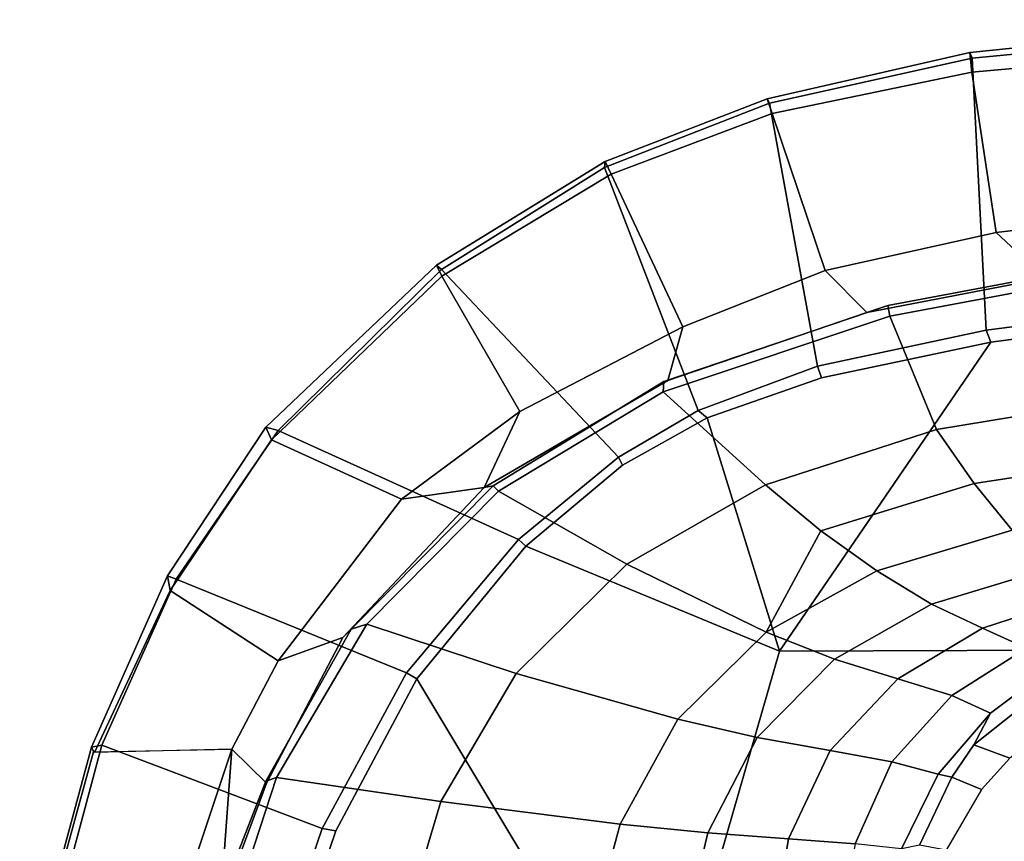
# Model space of a CAD drawing. Units: inches. Extents: x -3 to 130, y -6 to 71.
# Drawn here: x 20 to 24, y 36 to 40 of the extents above; entities that cross this region are included whole.
import ezdxf

# ---------------------------------------------------------------- set-up
doc = ezdxf.new("R2010")
doc.units = ezdxf.units.IN
doc.header["$MEASUREMENT"] = 0
doc.layers.add('SEAT-FABRIC', color=5, linetype='Continuous')
doc.layers.add('SEAT-FRAME', color=5, linetype='Continuous')

# ---------------------------------------------------------------- blocks, each defined once
blk = doc.blocks.new('1sayl_suspmidbck_arms_1t')
at = {"layer": 'SEAT-FABRIC'}
for points in [[(7.3099, 8.9086, 17.1801), (7.3228, 8.2287, 16.4861), (5.8771, 8.7106, 16.6897), (6.0018, 9.2673, 17.4877)], [(7.3099, 8.9086, 17.1801), (6.0018, 9.2673, 17.4877), (6.0264, 9.2716, 17.6075), (7.3323, 8.9186, 17.2857)], [(7.3431, 8.8673, 17.3785), (7.3323, 8.9186, 17.2857), (6.0264, 9.2716, 17.6075), (6.0305, 9.2183, 17.683)], [(6.1342, 8.0568, 18.4975), (6.9329, 7.7845, 18.3967), (7.3431, 8.8673, 17.3785), (6.0305, 9.2183, 17.683)], [(7.3068, 8.903, 17.1767), (7.3323, 8.9186, 17.2857), (8.1747, 8.544, 17.0557), (8.1034, 8.5317, 16.9484)], [(7.3431, 8.8673, 17.3785), (8.1595, 8.5022, 17.1547), (8.1747, 8.544, 17.0557), (7.3323, 8.9186, 17.2857)], [(7.6985, 7.3697, 18.2844), (8.1595, 8.5022, 17.1547), (7.3431, 8.8673, 17.3785), (6.9329, 7.7845, 18.3967)], [(7.3068, 8.903, 17.1767), (8.1034, 8.5317, 16.9484), (7.7567, 8.0003, 16.4122), (7.3228, 8.2287, 16.4861)], [(5.8213, 8.4757, 16.6063), (5.8771, 8.7106, 16.6897), (7.3228, 8.2287, 16.4861), (6.5401, 8.2865, 16.5213)], [(8.845, 8.0328, 16.7119), (8.553, 7.3948, 16.2584), (7.7567, 8.0003, 16.4122), (8.1034, 8.5317, 16.9484)], [(8.845, 8.0328, 16.7119), (8.1034, 8.5317, 16.9484), (8.1747, 8.544, 17.0557), (8.9059, 8.0607, 16.8312)], [(8.8897, 8.0014, 16.9292), (8.9059, 8.0607, 16.8312), (8.1747, 8.544, 17.0557), (8.1595, 8.5022, 17.1547)], [(7.6985, 7.3697, 18.2844), (8.354, 6.8193, 18.1694), (8.8897, 8.0014, 16.9292), (8.1595, 8.5022, 17.1547)], [(7.1557, 8.0585, 16.4401), (6.5401, 8.2865, 16.5213), (7.3228, 8.2287, 16.4861)], [(7.8714, 7.6829, 16.328), (7.1557, 8.0585, 16.4401), (7.3228, 8.2287, 16.4861), (7.7567, 8.0003, 16.4122)], [(6.9215, 7.7167, 18.4134), (6.9329, 7.7845, 18.3967), (6.1342, 8.0568, 18.4975), (6.1179, 7.9891, 18.513)], [(8.845, 8.0328, 16.7119), (8.9059, 8.0607, 16.8312), (9.703, 7.2223, 16.5702), (9.6497, 7.1961, 16.4358)], [(8.8897, 8.0014, 16.9292), (9.6816, 7.1973, 16.6699), (9.703, 7.2223, 16.5702), (8.9059, 8.0607, 16.8312)], [(6.1179, 7.9891, 18.513), (5.705, 6.1403, 18.2422), (7.669, 7.3192, 18.3064), (6.9215, 7.7167, 18.4134)], [(7.8714, 7.6829, 16.328), (7.7567, 8.0003, 16.4122), (8.553, 7.3948, 16.2584), (8.6102, 6.9878, 16.1889)], [(8.7599, 6.3268, 18.0859), (9.6816, 7.1973, 16.6699), (8.8897, 8.0014, 16.9292), (8.354, 6.8193, 18.1694)], [(8.845, 8.0328, 16.7119), (9.6497, 7.1961, 16.4358), (8.9833, 6.8117, 16.1573), (8.553, 7.3948, 16.2584)], [(6.9215, 7.7167, 18.4134), (7.669, 7.3192, 18.3064), (7.6985, 7.3697, 18.2844), (6.9329, 7.7845, 18.3967)], [(8.3212, 6.7828, 18.194), (8.354, 6.8193, 18.1694), (7.6985, 7.3697, 18.2844), (7.669, 7.3192, 18.3064)], [(8.9833, 6.8117, 16.1573), (8.6102, 6.9878, 16.1889), (8.553, 7.3948, 16.2584)], [(8.3212, 6.7828, 18.194), (7.669, 7.3192, 18.3064), (5.705, 6.1403, 18.2422), (7.8045, 5.5347, 18.1049)], [(9.6497, 7.1961, 16.4358), (9.703, 7.2223, 16.5702), (10.2133, 6.3931, 16.4006), (10.1505, 6.3637, 16.2807)], [(9.6816, 7.1973, 16.6699), (10.1847, 6.3965, 16.5157), (10.2133, 6.3931, 16.4006), (9.703, 7.2223, 16.5702)], [(8.7599, 6.3268, 18.0859), (8.9879, 5.9357, 18.0315), (10.1847, 6.3965, 16.5157), (9.6816, 7.1973, 16.6699)], [(9.6497, 7.1961, 16.4358), (10.1505, 6.3637, 16.2807), (9.3997, 6.0112, 16.0595), (8.9833, 6.8117, 16.1573)], [(9.1364, 6.0849, 16.0668), (8.6102, 6.9878, 16.1889), (8.9833, 6.8117, 16.1573), (9.3997, 6.0112, 16.0595)], [(8.7204, 6.3067, 18.1128), (8.3212, 6.7828, 18.194), (7.8045, 5.5347, 18.1049), (8.9529, 5.8907, 18.0556)], [(8.3212, 6.7828, 18.194), (8.7204, 6.3067, 18.1128), (8.7599, 6.3268, 18.0859), (8.354, 6.8193, 18.1694)], [(9.2064, 5.3484, 17.9669), (10.5004, 5.5844, 16.4206), (10.1847, 6.3965, 16.5157), (8.9879, 5.9357, 18.0315)], [(10.1505, 6.3637, 16.2807), (10.2133, 6.3931, 16.4006), (10.522, 5.5963, 16.2909), (10.4494, 5.5721, 16.1728)], [(10.1847, 6.3965, 16.5157), (10.5004, 5.5844, 16.4206), (10.522, 5.5963, 16.2909), (10.2133, 6.3931, 16.4006)], [(10.1505, 6.3637, 16.2807), (10.4494, 5.5721, 16.1728), (9.6766, 5.3111, 15.9963), (9.3997, 6.0112, 16.0595)], [(8.7204, 6.3067, 18.1128), (8.9529, 5.8907, 18.0556), (8.9879, 5.9357, 18.0315), (8.7599, 6.3268, 18.0859)], [(5.714, 4.1024, 17.9768), (7.8108, 3.692, 17.9577), (7.8045, 5.5347, 18.1049), (5.705, 6.1403, 18.2422)], [(9.1364, 6.0849, 16.0668), (9.3997, 6.0112, 16.0595), (9.6766, 5.3111, 15.9963), (9.4713, 5.1056, 15.9931)], [(9.149, 5.3286, 17.9947), (9.2064, 5.3484, 17.9669), (8.9879, 5.9357, 18.0315), (8.9529, 5.8907, 18.0556)], [(9.149, 5.3286, 17.9947), (8.9529, 5.8907, 18.0556), (7.8045, 5.5347, 18.1049), (9.3251, 4.4955, 17.9264)], [(9.2064, 5.3484, 17.9669), (9.3846, 4.5185, 17.8979), (10.7222, 4.5887, 16.3563), (10.5004, 5.5844, 16.4206)], [(10.4494, 5.5721, 16.1728), (10.6525, 4.5893, 16.1042), (9.8634, 4.4705, 15.9686), (9.6766, 5.3111, 15.9963)], [(10.4494, 5.5721, 16.1728), (10.522, 5.5963, 16.2909), (10.749, 4.6002, 16.1977), (10.6525, 4.5893, 16.1042)], [(10.5004, 5.5844, 16.4206), (10.7222, 4.5887, 16.3563), (10.749, 4.6002, 16.1977), (10.522, 5.5963, 16.2909)], [(9.522, 2.9945, 17.8532), (9.3251, 4.4955, 17.9264), (7.8045, 5.5347, 18.1049), (7.8108, 3.692, 17.9577)], [(9.149, 5.3286, 17.9947), (9.3251, 4.4955, 17.9264), (9.3846, 4.5185, 17.8979), (9.2064, 5.3484, 17.9669)], [(9.6393, 4.2295, 15.9564), (9.4713, 5.1056, 15.9931), (9.6766, 5.3111, 15.9963), (9.8634, 4.4705, 15.9686)], [(10.6525, 4.5893, 16.1042), (10.749, 4.6002, 16.1977), (10.9109, 3.0175, 16.1608), (10.7938, 3.0122, 16.059)], [(10.7222, 4.5887, 16.3563), (10.872, 3.0133, 16.3146), (10.9109, 3.0175, 16.1608), (10.749, 4.6002, 16.1977)], [(9.575, 3.0215, 17.827), (10.872, 3.0133, 16.3146), (10.7222, 4.5887, 16.3563), (9.3846, 4.5185, 17.8979)], [(10.6525, 4.5893, 16.1042), (10.7938, 3.0122, 16.059), (10.026, 3.0968, 15.924), (9.8634, 4.4705, 15.9686)], [(9.522, 2.9945, 17.8532), (9.575, 3.0215, 17.827), (9.3846, 4.5185, 17.8979), (9.3251, 4.4955, 17.9264)], [(9.6393, 4.2295, 15.9564), (9.8634, 4.4705, 15.9686), (10.026, 3.0968, 15.924), (9.8488, 2.2517, 15.9118)]]:
    blk.add_3dface(points, dxfattribs=at)
at = {"layer": 'SEAT-FRAME'}
for points in [[(6.5349, 8.3067, 16.4083), (7.166, 8.0615, 16.322), (7.1839, 8.0093, 16.2545), (6.5157, 8.2263, 16.3176)], [(7.1557, 8.0585, 16.4401), (7.166, 8.0615, 16.322), (6.5349, 8.3067, 16.4083), (6.5401, 8.2865, 16.5213)], [(6.4823, 7.3741, 15.8451), (6.5157, 8.2263, 16.3176), (7.1839, 8.0093, 16.2545), (7.0652, 7.2004, 15.7691)], [(7.1557, 8.0585, 16.4401), (7.8714, 7.6829, 16.328), (7.9135, 7.6418, 16.2044), (7.166, 8.0615, 16.322)], [(7.9135, 7.6418, 16.2044), (7.9372, 7.5646, 16.1317), (7.1839, 8.0093, 16.2545), (7.166, 8.0615, 16.322)], [(7.6951, 6.8307, 15.6975), (7.0652, 7.2004, 15.7691), (7.1839, 8.0093, 16.2545), (7.9372, 7.5646, 16.1317)], [(8.6102, 6.9878, 16.1889), (8.6178, 6.944, 16.0714), (7.9135, 7.6418, 16.2044), (7.8714, 7.6829, 16.328)], [(7.9135, 7.6418, 16.2044), (8.6178, 6.944, 16.0714), (8.592, 6.9177, 16.0047), (7.9372, 7.5646, 16.1317)], [(7.6951, 6.8307, 15.6975), (7.9372, 7.5646, 16.1317), (8.592, 6.9177, 16.0047), (8.2324, 6.2864, 15.6239)], [(6.4823, 7.3741, 15.8451), (7.0652, 7.2004, 15.7691), (6.9537, 6.3191, 15.3021), (6.4483, 6.455, 15.3302)], [(7.0652, 7.2004, 15.7691), (7.6951, 6.8307, 15.6975), (7.47, 6.0347, 15.2464), (6.9537, 6.3191, 15.3021)], [(8.6178, 6.944, 16.0714), (8.6102, 6.9878, 16.1889), (9.1364, 6.0849, 16.0668), (9.1319, 6.1042, 15.9562)], [(8.6178, 6.944, 16.0714), (9.1319, 6.1042, 15.9562), (9.0802, 6.1078, 15.8912), (8.592, 6.9177, 16.0047)], [(8.6232, 5.6042, 15.5588), (8.2324, 6.2864, 15.6239), (8.592, 6.9177, 16.0047), (9.0802, 6.1078, 15.8912)], [(8.2324, 6.2864, 15.6239), (7.8977, 5.6009, 15.1881), (7.47, 6.0347, 15.2464), (7.6951, 6.8307, 15.6975)], [(6.4372, 5.999, 15.0595), (6.4483, 6.455, 15.3302), (6.9537, 6.3191, 15.3021), (6.9108, 5.8874, 15.0414)], [(6.9108, 5.8874, 15.0414), (6.9537, 6.3191, 15.3021), (7.47, 6.0347, 15.2464), (7.3807, 5.6448, 14.9844)], [(8.2324, 6.2864, 15.6239), (8.6232, 5.6042, 15.5588), (8.3976, 5.3318, 15.3621), (7.8977, 5.6009, 15.1881)], [(8.6232, 5.6042, 15.5588), (9.0802, 6.1078, 15.8912), (9.4528, 4.9929, 15.8081), (8.8948, 4.7639, 15.5177)], [(9.5048, 5.0023, 15.8758), (9.4528, 4.9929, 15.8081), (9.0802, 6.1078, 15.8912), (9.1319, 6.1042, 15.9562)], [(9.5048, 5.0023, 15.8758), (9.1319, 6.1042, 15.9562), (9.1364, 6.0849, 16.0668), (9.4713, 5.1056, 15.9931)], [(7.7655, 5.2651, 14.9242), (7.3807, 5.6448, 14.9844), (7.47, 6.0347, 15.2464), (7.8977, 5.6009, 15.1881)], [(6.4372, 5.999, 15.0595), (6.9108, 5.8874, 15.0414), (6.8814, 5.4914, 14.7139), (6.4281, 5.5677, 14.7492)], [(6.9108, 5.8874, 15.0414), (7.3807, 5.6448, 14.9844), (7.3156, 5.2854, 14.6595), (6.8814, 5.4914, 14.7139)], [(7.7655, 5.2651, 14.9242), (7.6687, 4.9538, 14.6021), (7.3156, 5.2854, 14.6595), (7.3807, 5.6448, 14.9844)], [(7.7655, 5.2651, 14.9242), (7.8977, 5.6009, 15.1881), (8.2001, 5.0562, 15.1351), (8.036, 4.7877, 14.8678)], [(8.2001, 5.0562, 15.1351), (7.8977, 5.6009, 15.1881), (8.3976, 5.3318, 15.3621), (8.2001, 5.0562, 15.1351)], [(8.6232, 5.6042, 15.5588), (8.8948, 4.7639, 15.5177), (8.6296, 4.5787, 15.3285), (8.3976, 5.3318, 15.3621)], [(6.4225, 5.2447, 14.3286), (6.4281, 5.5677, 14.7492), (6.8814, 5.4914, 14.7139), (6.8577, 5.1628, 14.3142)], [(6.8577, 5.1628, 14.3142), (6.8814, 5.4914, 14.7139), (7.3156, 5.2854, 14.6595), (7.2607, 4.9834, 14.2725)], [(8.2001, 5.0562, 15.1351), (8.3976, 5.3318, 15.3621), (8.6296, 4.5787, 15.3285), (8.3997, 4.3917, 15.0984)], [(7.5868, 4.6886, 14.2287), (7.2607, 4.9834, 14.2725), (7.3156, 5.2854, 14.6595), (7.6687, 4.9538, 14.6021)], [(7.7655, 5.2651, 14.9242), (8.036, 4.7877, 14.8678), (7.9184, 4.5374, 14.5473), (7.6687, 4.9538, 14.6021)], [(6.8577, 5.1628, 14.3142), (7.2607, 4.9834, 14.2725), (7.2, 4.7553, 13.8932), (6.833, 4.9362, 13.8932)], [(9.5048, 5.0023, 15.8758), (9.4713, 5.1056, 15.9931), (9.6393, 4.2295, 15.9564), (9.6794, 4.0784, 15.8426)], [(8.2001, 5.0562, 15.1351), (8.3997, 4.3917, 15.0984), (8.2119, 4.2094, 14.8245), (8.036, 4.7877, 14.8678)], [(9.0424, 3.866, 15.5034), (8.8948, 4.7639, 15.5177), (9.4528, 4.9929, 15.8081), (9.6318, 4.04, 15.7725)], [(9.5048, 5.0023, 15.8758), (9.6794, 4.0784, 15.8426), (9.6318, 4.04, 15.7725), (9.4528, 4.9929, 15.8081)], [(7.5868, 4.6886, 14.2287), (7.5002, 4.4979, 13.8932), (7.2, 4.7553, 13.8932), (7.2607, 4.9834, 14.2725)], [(7.5868, 4.6886, 14.2287), (7.6687, 4.9538, 14.6021), (7.9184, 4.5374, 14.5473), (7.8204, 4.3213, 14.1868)], [(7.2, 4.7553, 13.8932), (7.1853, 4.6887, 13.7082), (6.8504, 4.8462, 13.7073), (6.833, 4.9362, 13.8932)], [(7.1853, 4.6887, 13.7082), (7.125, 4.5428, 13.5695), (6.8265, 4.716, 13.5674), (6.8504, 4.8462, 13.7073)], [(7.2, 4.7553, 13.8932), (7.5002, 4.4979, 13.8932), (7.3435, 4.5803, 13.7085), (7.1853, 4.6887, 13.7082)], [(7.9184, 4.5374, 14.5473), (8.036, 4.7877, 14.8678), (8.2119, 4.2094, 14.8245), (8.0804, 4.039, 14.503)], [(9.0424, 3.866, 15.5034), (8.7519, 3.7708, 15.3168), (8.6296, 4.5787, 15.3285), (8.8948, 4.7639, 15.5177)], [(7.1853, 4.6887, 13.7082), (7.3435, 4.5803, 13.7085), (7.2794, 4.4035, 13.5704), (7.125, 4.5428, 13.5695)], [(7.5868, 4.6886, 14.2287), (7.8204, 4.3213, 14.1868), (7.7373, 4.1809, 13.8932), (7.5002, 4.4979, 13.8932)], [(7.6591, 4.1828, 13.7073), (7.5022, 4.1196, 13.5705), (7.2794, 4.4035, 13.5704), (7.3435, 4.5803, 13.7085)], [(7.3435, 4.5803, 13.7085), (7.5002, 4.4979, 13.8932), (7.7373, 4.1809, 13.8932), (7.6591, 4.1828, 13.7073)], [(8.5031, 3.6747, 15.0804), (8.3997, 4.3917, 15.0984), (8.6296, 4.5787, 15.3285), (8.7519, 3.7708, 15.3168)], [(7.8204, 4.3213, 14.1868), (7.9184, 4.5374, 14.5473), (8.0804, 4.039, 14.503), (7.875, 3.7946, 13.8932)]]:
    blk.add_3dface(points, dxfattribs=at)

msp = doc.modelspace()

# ---------------------------------------------------------------- block references
at = {"rotation": 90}
msp.add_blockref('1sayl_suspmidbck_arms_1t', (28.8884, 28.9584), dxfattribs=at)

doc.saveas('drawing.dxf')
